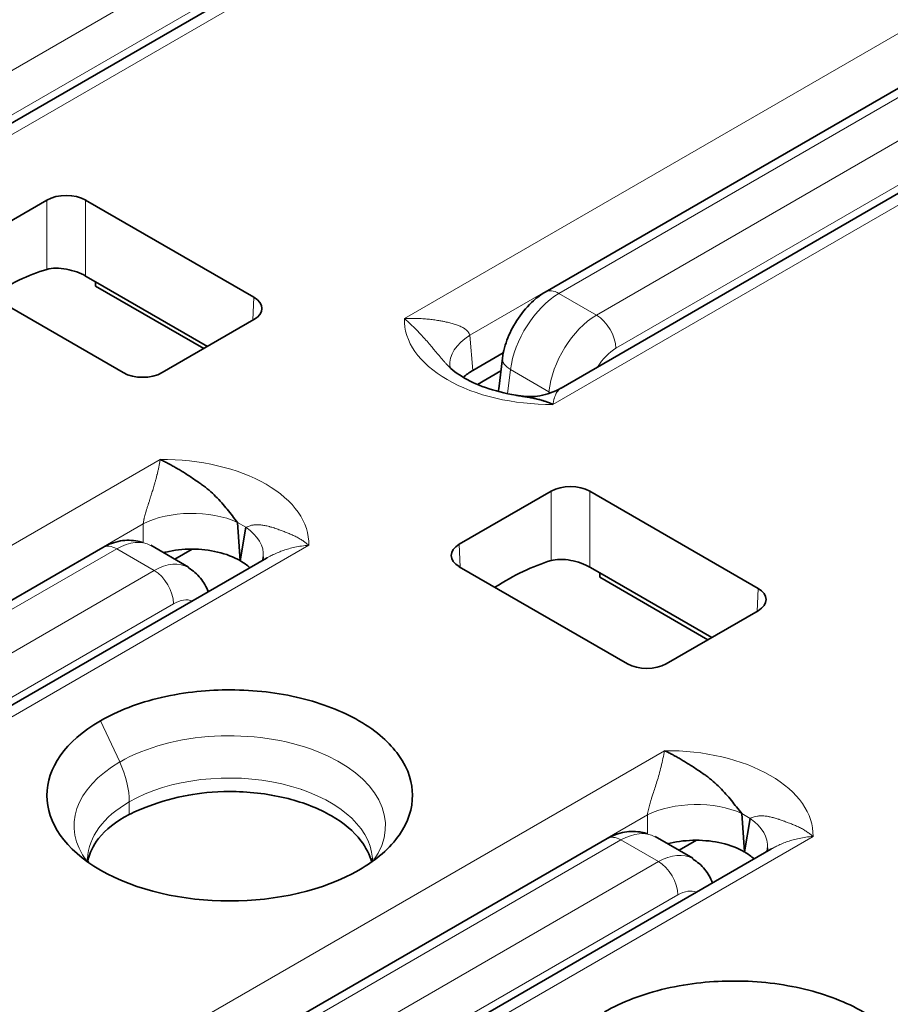
# Model space of a CAD drawing. Units: millimetres. Extents: x 35 to 2069, y 35 to 1450.
# Drawn here: x 1247 to 1253, y 322 to 329 of the extents above; entities that cross this region are included whole.
import ezdxf

# ---------------------------------------------------------------- set-up
doc = ezdxf.new("R2010")
doc.units = ezdxf.units.MM
doc.header["$LTSCALE"] = 5
doc.layers.add('Sichtbar (ISO)', color=7, linetype='Continuous', lineweight=35)
doc.layers.add('Sichtbar schmal (ISO)', color=7, linetype='Continuous', lineweight=18)

msp = doc.modelspace()

# ---------------------------------------------------------------- linework, layer by layer
at = {"layer": 'Sichtbar (ISO)'}
for p, q in [((1239.8353, 324.0622), (1252.3284, 331.2751)), ((1250.7179, 326.8661), (1256.3015, 330.0898)), ((1250.8328, 326.1659), (1256.0053, 329.1522)), ((1247.0838, 327.5366), (1246.414, 327.15)), ((1247.3665, 327.5366), (1248.5932, 326.8284)), ((1247.6407, 326.2785), (1246.414, 326.9867)), ((1247.3665, 326.983), (1247.4387, 326.9414)), ((1248.2551, 326.47), (1247.4387, 326.9414)), ((1247.4391, 326.909), (1247.4387, 326.9414)), ((1247.4391, 326.909), (1248.2273, 326.454)), ((1248.5932, 326.6652), (1247.9234, 326.2785)), ((1251.1518, 326.6479), (1251.1518, 326.6479)), ((1250.8835, 326.493), (1250.8774, 326.4895)), ((1250.1901, 326.2949), (1250.4121, 326.4231)), ((1250.3785, 326.1611), (1250.4058, 326.3846)), ((1250.2231, 326.1925), (1250.3944, 326.2915)), ((1250.7607, 325.4137), (1250.091, 325.0271)), ((1251.0435, 325.4137), (1252.2701, 324.7055)), ((1248.3447, 325.2299), (1248.3449, 325.2299)), ((1248.3453, 325.2298), (1248.3452, 325.2298)), ((1248.4101, 325.2672), (1248.4101, 325.2672)), ((1248.4732, 325.187), (1248.4935, 324.9072)), ((1248.4935, 324.9072), (1248.5354, 325.151)), ((1241.9089, 321.7803), (1247.4926, 325.004)), ((1248.1174, 324.8602), (1247.8415, 325.0195)), ((1248.0164, 324.9185), (1248.1436, 324.9919)), ((1243.5122, 321.9393), (1248.6847, 324.9257)), ((1251.3176, 324.1556), (1250.091, 324.8638)), ((1251.0435, 324.8601), (1251.1156, 324.8185)), ((1251.9321, 324.3471), (1251.1156, 324.8185)), ((1251.1161, 324.7862), (1251.1156, 324.8185)), ((1251.9043, 324.3311), (1251.1161, 324.7862)), ((1248.0282, 324.6043), (1248.0282, 324.6043)), ((1252.2701, 324.5423), (1251.6004, 324.1556)), ((1247.1836, 323.4885), (1247.1836, 323.4885)), ((1247.4605, 323.3286), (1247.4605, 323.3286)), ((1248.9418, 323.2378), (1248.9428, 323.2383)), ((1247.7291, 323.1734), (1247.729, 323.1735)), ((1252.0871, 323.1444), (1252.087, 323.1443)), ((1252.0217, 323.107), (1252.0219, 323.1069)), ((1252.0222, 323.1069), (1252.0222, 323.1069)), ((1252.1502, 323.0641), (1252.1704, 322.7843)), ((1252.1704, 322.7843), (1252.2124, 323.0281)), ((1245.5859, 319.6574), (1251.1695, 322.8811)), ((1251.7943, 322.7373), (1251.5184, 322.8966)), ((1251.6933, 322.7956), (1251.8205, 322.869)), ((1247.1892, 319.8164), (1252.3617, 322.8028)), ((1247.2836, 322.7908), (1247.2776, 322.7965)), ((1251.7051, 322.4814), (1251.7051, 322.4814))]:
    msp.add_line(p, q, dxfattribs=at)
for centre, major_axis, ratio, start_param, end_param in [((1247.2252, 327.4549), (0.2, 0), 0.577746, 0.785741, 2.355852), ((1246.7961, 325.2351), (0.9596, 1.754), 0.592266, 0.540942, 0.831973), ((1248.4516, 326.7468), (0.2001, 0), 0.576955, 5.49813, 7.068241), ((1250.5203, 326.3683), (-0.4981, -0.044), 0.574272, 6.282932, 6.283925), ((1247.7821, 326.3602), (-0.2, 0), 0.577746, 0.785741, 2.355852), ((1250.5791, 326.154), (0.2011, 0.0015), 0.575996, 3.067113, 3.249917), ((1250.9021, 325.332), (0.2, 0), 0.577746, 0.785741, 2.355852), ((1247.5926, 324.8308), (-0.1, 0.1732), 0.577376, 6.282993, 6.283105), ((1250.2326, 324.9455), (-0.2001, 0), 0.576955, 5.49813, 7.068241), ((1248.1638, 324.9799), (0.4981, -0.0441), 0.577428, 6.282861, 6.283467), ((1250.4731, 323.1122), (0.9596, 1.754), 0.592266, 0.540942, 0.831973), ((1247.8649, 324.4158), (0.2501, 0.4426), 0.58337, 6.273213, 6.279222), ((1252.1286, 324.6239), (0.2001, 0), 0.576955, 5.49813, 7.068241), ((1251.459, 324.2374), (-0.2, 0), 0.577746, 0.785741, 2.355852), ((1248.4169, 323.196), (-1.3332, 0), 0.577347, 5.497953, 8.639341), ((1248.3632, 322.7388), (-0.9451, -0.008), 0.490401, 5.31178, 5.511591), ((1251.2695, 322.7079), (-0.1, 0.1732), 0.577377, 6.282994, 6.283107), ((1251.8408, 322.857), (0.4981, -0.0441), 0.57743, 6.282865, 6.283465), ((1251.5419, 322.2929), (0.2501, 0.4426), 0.58337, 6.273213, 6.279222)]:
    msp.add_ellipse(centre, major_axis=major_axis, ratio=ratio, start_param=start_param, end_param=end_param, dxfattribs=at)
for points, knots in [([(1247.3665, 326.983), (1247.3487, 326.9933), (1247.3262, 327.0037), (1247.2773, 327.0211), (1247.2509, 327.0281), (1247.2009, 327.0374), (1247.174, 327.0402), (1247.1244, 327.0399), (1247.1017, 327.0367), (1247.0838, 327.0313)], [0.06094268, 0.06094268, 0.06094268, 0.06094268, 0.06850409, 0.06850409, 0.07606549, 0.07606549, 0.08385193, 0.08385193, 0.09162438, 0.09162438, 0.09162438, 0.09162438]), ([(1250.4058, 326.3846), (1250.4119, 326.4341), (1250.4259, 326.4844), (1250.4655, 326.5821), (1250.4916, 326.6305), (1250.5539, 326.7223), (1250.5913, 326.7664), (1250.6591, 326.8273), (1250.6877, 326.8487), (1250.7179, 326.8661)], [0.00000364, 0.00000364, 0.00000364, 0.00000364, 0.01582348, 0.01582348, 0.03197901, 0.03197901, 0.049171, 0.049171, 0.06036852, 0.06036852, 0.06036852, 0.06036852]), ([(1249.9941, 326.3444), (1250.0207, 326.3142), (1250.0604, 326.2806), (1250.1589, 326.2202), (1250.2177, 326.1924), (1250.3497, 326.1458), (1250.4247, 326.1267), (1250.5123, 326.1121), (1250.522, 326.1106), (1250.5318, 326.1092)], [0, 0, 0, 0, 0.02514935, 0.02514935, 0.04904773, 0.04904773, 0.07359497, 0.07359497, 0.07663813, 0.07663813, 0.07663813, 0.07663813]), ([(1250.5419, 326.1077), (1250.5855, 326.1019), (1250.6323, 326.1025), (1250.7312, 326.119), (1250.7846, 326.1374), (1250.8324, 326.1656)], [0.00063281, 0.00063281, 0.00063281, 0.00063281, 0.01556584, 0.01556584, 0.03306692, 0.03306692, 0.03306692, 0.03306692]), ([(1250.5318, 326.1092), (1250.5398, 326.108), (1250.5477, 326.1068), (1250.5556, 326.1056), (1250.5669, 326.1038), (1250.5781, 326.1019), (1250.589, 326.1), (1250.5999, 326.0981), (1250.6105, 326.0961), (1250.6206, 326.0941), (1250.6316, 326.0918), (1250.642, 326.0896), (1250.6514, 326.0875), (1250.6632, 326.0848), (1250.6735, 326.0822), (1250.6815, 326.0801), (1250.6877, 326.0784), (1250.6925, 326.077), (1250.6958, 326.0759), (1250.6989, 326.0749), (1250.7021, 326.0739), (1250.7057, 326.0728), (1250.7087, 326.0718), (1250.7121, 326.0708), (1250.716, 326.0695), (1250.7195, 326.0683), (1250.7234, 326.067), (1250.7279, 326.0654), (1250.732, 326.064), (1250.7367, 326.0622), (1250.742, 326.0602), (1250.7468, 326.0584), (1250.7521, 326.0563), (1250.7581, 326.0538), (1250.7628, 326.0519), (1250.768, 326.0497), (1250.7738, 326.0472)], [0.4948607, 0.4948607, 0.4948607, 0.4948607, 0.5275787, 0.5275787, 0.5275787, 0.5744948, 0.5744948, 0.5744948, 0.6218689, 0.6218689, 0.6218689, 0.6737338, 0.6737338, 0.6737338, 0.7388203, 0.7388203, 0.7388203, 0.7882998, 0.7882998, 0.7882998, 0.8359143, 0.8359143, 0.8359143, 0.8769357, 0.8769357, 0.8769357, 0.9133005, 0.9133005, 0.9133005, 0.9466616, 0.9466616, 0.9466616, 0.9763295, 0.9763295, 0.9763295, 1, 1, 1, 1]), ([(1248.4732, 325.187), (1248.4606, 325.2031), (1248.4483, 325.2189), (1248.4362, 325.2344), (1248.4234, 325.2506), (1248.4109, 325.2665), (1248.3983, 325.2819), (1248.3851, 325.2981), (1248.3719, 325.3138), (1248.3585, 325.329), (1248.3441, 325.3453), (1248.3295, 325.3611), (1248.3145, 325.3762), (1248.2989, 325.3919), (1248.2829, 325.4069), (1248.2664, 325.4212), (1248.2489, 325.4363), (1248.2308, 325.4505), (1248.212, 325.4639), (1248.208, 325.4667), (1248.2039, 325.4695), (1248.1998, 325.4723), (1248.1878, 325.4805), (1248.1756, 325.4888), (1248.1634, 325.4971), (1248.1517, 325.505), (1248.1401, 325.5129), (1248.1286, 325.5205), (1248.1172, 325.528), (1248.1061, 325.5353), (1248.0952, 325.5422), (1248.0843, 325.5492), (1248.0736, 325.5558), (1248.0636, 325.5619), (1248.0525, 325.5686), (1248.0422, 325.5747), (1248.0328, 325.5801), (1248.021, 325.5869), (1248.0107, 325.5926), (1248.0026, 325.5971), (1247.9965, 325.6005), (1247.9917, 325.6033), (1247.9884, 325.6053), (1247.9852, 325.6072), (1247.9821, 325.609), (1247.9785, 325.611), (1247.9754, 325.6127), (1247.9721, 325.6145), (1247.9682, 325.6166), (1247.9647, 325.6184), (1247.9608, 325.6205), (1247.9563, 325.6228), (1247.9522, 325.625), (1247.9475, 325.6274), (1247.9422, 325.6301), (1247.9374, 325.6325), (1247.9321, 325.6351), (1247.9261, 325.638), (1247.9213, 325.6402), (1247.9161, 325.6426), (1247.9104, 325.645)], [0, 0, 0, 0, 0.060195, 0.060195, 0.060195, 0.123133, 0.123133, 0.123133, 0.189088, 0.189088, 0.189088, 0.260078, 0.260078, 0.260078, 0.334234, 0.334234, 0.334234, 0.413063, 0.413063, 0.413063, 0.429982, 0.429982, 0.429982, 0.479885, 0.479885, 0.479885, 0.527579, 0.527579, 0.527579, 0.574495, 0.574495, 0.574495, 0.62187, 0.62187, 0.62187, 0.673735, 0.673735, 0.673735, 0.738821, 0.738821, 0.738821, 0.7883, 0.7883, 0.7883, 0.835914, 0.835914, 0.835914, 0.876936, 0.876936, 0.876936, 0.9133, 0.9133, 0.9133, 0.946662, 0.946662, 0.946662, 0.976329, 0.976329, 0.976329, 1, 1, 1, 1]), ([(1247.4926, 325.004), (1247.5325, 325.027), (1247.5757, 325.0433), (1247.6616, 325.0585), (1247.7054, 325.0582), (1247.7587, 325.0471), (1247.7703, 325.044), (1247.7817, 325.0402)], [0, 0, 0, 0, 0.0148148, 0.0148148, 0.02912391, 0.02912391, 0.03315536, 0.03315536, 0.03315536, 0.03315536]), ([(1248.4926, 324.9077), (1248.4458, 324.9346), (1248.39, 324.956), (1248.3288, 324.9705), (1248.2689, 324.9846), (1248.205, 324.9919), (1248.1403, 324.9919), (1248.0756, 324.992), (1248.0116, 324.9847), (1247.9517, 324.9706), (1247.9457, 324.9692), (1247.9398, 324.9677), (1247.9339, 324.9661)], [-0.07843017, -0.07843017, -0.07843017, -0.07843017, -0.05863395, -0.05863395, -0.05863395, -0.03927883, -0.03927883, -0.03927883, -0.01992326, -0.01992326, -0.01992326, -0.0179818, -0.0179818, -0.0179818, -0.0179818]), ([(1248.6566, 324.9094), (1248.6582, 324.9143), (1248.6599, 324.9207), (1248.6614, 324.9305), (1248.6617, 324.9331), (1248.6619, 324.9357)], [0.026126351, 0.026126351, 0.026126351, 0.026126351, 0.031222104, 0.031222104, 0.032959539, 0.032959539, 0.032959539, 0.032959539]), ([(1251.0435, 324.8601), (1251.0257, 324.8704), (1251.0032, 324.8808), (1250.9543, 324.8982), (1250.9278, 324.9052), (1250.8779, 324.9146), (1250.8509, 324.9173), (1250.8013, 324.917), (1250.7787, 324.9138), (1250.7607, 324.9084)], [0.06094268, 0.06094268, 0.06094268, 0.06094268, 0.06850409, 0.06850409, 0.07606549, 0.07606549, 0.08385193, 0.08385193, 0.09162438, 0.09162438, 0.09162438, 0.09162438]), ([(1248.1163, 324.8547), (1248.1495, 324.8355), (1248.1798, 324.8097), (1248.2282, 324.7504), (1248.2472, 324.7165), (1248.26, 324.6805)], [0, 0, 0, 0, 0.01295235, 0.01295235, 0.02553367, 0.02553367, 0.02553367, 0.02553367]), ([(1249.3596, 322.6518), (1249.4228, 322.6881), (1249.4794, 322.7281), (1249.5784, 322.8146), (1249.6205, 322.861), (1249.7183, 323.002), (1249.7504, 323.1005), (1249.749, 323.2786), (1249.7284, 323.3804), (1249.5864, 323.5755), (1249.4949, 323.6621), (1249.2368, 323.8112), (1249.0915, 323.8671), (1248.7701, 323.945), (1248.5979, 323.9653), (1248.2643, 323.9658), (1248.0926, 323.9503), (1247.8356, 323.8907), (1247.7554, 323.8664), (1247.606, 323.8092), (1247.5368, 323.7766), (1247.474, 323.7402)], [0.0000089, 0.0000089, 0.0000089, 0.0000089, 0.0267577, 0.0267577, 0.0538737, 0.0538737, 0.1056428, 0.1056428, 0.1465844, 0.1465844, 0.1762887, 0.1762887, 0.203217, 0.203217, 0.2306077, 0.2306077, 0.2550511, 0.2550511, 0.2668657, 0.2668657, 0.2785111, 0.2785111, 0.2785111, 0.2785111]), ([(1252.1502, 323.0641), (1252.1376, 323.0802), (1252.1253, 323.096), (1252.1131, 323.1115), (1252.1004, 323.1277), (1252.0878, 323.1436), (1252.0752, 323.159), (1252.062, 323.1752), (1252.0488, 323.1909), (1252.0354, 323.2061), (1252.021, 323.2225), (1252.0064, 323.2382), (1251.9915, 323.2533), (1251.9759, 323.269), (1251.9599, 323.284), (1251.9434, 323.2983), (1251.9258, 323.3134), (1251.9077, 323.3277), (1251.889, 323.341), (1251.8849, 323.3438), (1251.8809, 323.3466), (1251.8768, 323.3494), (1251.8647, 323.3576), (1251.8525, 323.3659), (1251.8403, 323.3742), (1251.8287, 323.3821), (1251.817, 323.39), (1251.8055, 323.3976), (1251.7942, 323.4051), (1251.783, 323.4124), (1251.7722, 323.4193), (1251.7612, 323.4263), (1251.7506, 323.4329), (1251.7405, 323.439), (1251.7295, 323.4457), (1251.7191, 323.4518), (1251.7097, 323.4572), (1251.6979, 323.464), (1251.6876, 323.4697), (1251.6796, 323.4742), (1251.6735, 323.4776), (1251.6686, 323.4804), (1251.6654, 323.4824), (1251.6622, 323.4843), (1251.659, 323.4861), (1251.6555, 323.4881), (1251.6524, 323.4898), (1251.649, 323.4916), (1251.6451, 323.4937), (1251.6417, 323.4955), (1251.6378, 323.4976), (1251.6333, 323.5), (1251.6291, 323.5021), (1251.6245, 323.5045), (1251.6191, 323.5072), (1251.6144, 323.5096), (1251.6091, 323.5122), (1251.6031, 323.5151), (1251.5983, 323.5173), (1251.5931, 323.5197), (1251.5874, 323.5221)], [0, 0, 0, 0, 0.060195, 0.060195, 0.060195, 0.1231333, 0.1231333, 0.1231333, 0.1890887, 0.1890887, 0.1890887, 0.2600796, 0.2600796, 0.2600796, 0.3342375, 0.3342375, 0.3342375, 0.4130678, 0.4130678, 0.4130678, 0.4299817, 0.4299817, 0.4299817, 0.4798851, 0.4798851, 0.4798851, 0.5275788, 0.5275788, 0.5275788, 0.5744949, 0.5744949, 0.5744949, 0.6218689, 0.6218689, 0.6218689, 0.6737336, 0.6737336, 0.6737336, 0.738819, 0.738819, 0.738819, 0.7882998, 0.7882998, 0.7882998, 0.835914, 0.835914, 0.835914, 0.8769355, 0.8769355, 0.8769355, 0.9133001, 0.9133001, 0.9133001, 0.9466611, 0.9466611, 0.9466611, 0.9763289, 0.9763289, 0.9763289, 1, 1, 1, 1]), ([(1247.8268, 323.1171), (1247.9159, 323.1524), (1248.0146, 323.1797), (1248.1179, 323.198), (1248.1925, 323.2113), (1248.296, 323.2246), (1248.4204, 323.2246), (1248.4259, 323.2246), (1248.4314, 323.2246), (1248.437, 323.2245), (1248.5762, 323.2231), (1248.7148, 323.2049), (1248.8421, 323.1724), (1248.9594, 323.1425), (1249.0675, 323.1004), (1249.1581, 323.0481), (1249.2487, 322.9958), (1249.3215, 322.9333), (1249.3732, 322.8656), (1249.4106, 322.8167), (1249.4371, 322.7649), (1249.4513, 322.7121)], [-0.2159011, -0.2159011, -0.2159011, -0.2159011, -0.1829386, -0.1829386, -0.1829386, -0.15913, -0.15913, -0.15913, -0.15808, -0.15808, -0.15808, -0.1317983, -0.1317983, -0.1317983, -0.10761, -0.10761, -0.10761, -0.0834233, -0.0834233, -0.0834233, -0.0659477, -0.0659477, -0.0659477, -0.0659477]), ([(1247.683, 323.0563), (1247.5881, 323.0072), (1247.5126, 322.947), (1247.4203, 322.8296), (1247.3939, 322.7747), (1247.3835, 322.7183)], [-0.08078896, -0.08078896, -0.08078896, -0.08078896, -0.04037712, -0.04037712, -0.00907097, -0.00907097, -0.00907097, -0.00907097]), ([(1251.1695, 322.8811), (1251.2094, 322.9041), (1251.2527, 322.9204), (1251.3385, 322.9356), (1251.3823, 322.9353), (1251.4356, 322.9242), (1251.4472, 322.9211), (1251.4587, 322.9173)], [0, 0, 0, 0, 0.0148148, 0.0148148, 0.0291239, 0.0291239, 0.03315529, 0.03315529, 0.03315529, 0.03315529]), ([(1252.1695, 322.7848), (1252.1228, 322.8117), (1252.0669, 322.8331), (1252.0057, 322.8475), (1251.9459, 322.8617), (1251.8819, 322.869), (1251.8172, 322.869), (1251.7526, 322.869), (1251.6886, 322.8617), (1251.6287, 322.8476), (1251.6227, 322.8462), (1251.6168, 322.8447), (1251.6109, 322.8432)], [-0.07842403, -0.07842403, -0.07842403, -0.07842403, -0.05862938, -0.05862938, -0.05862938, -0.0392742, -0.0392742, -0.0392742, -0.01991859, -0.01991859, -0.01991859, -0.01798183, -0.01798183, -0.01798183, -0.01798183]), ([(1252.3335, 322.7865), (1252.3351, 322.7914), (1252.3368, 322.7978), (1252.3383, 322.8076), (1252.3386, 322.8102), (1252.3388, 322.8128)], [0.02612635, 0.02612635, 0.02612635, 0.02612635, 0.031222105, 0.031222105, 0.032959809, 0.032959809, 0.032959809, 0.032959809]), ([(1247.3804, 322.7362), (1247.3803, 322.7342), (1247.3803, 322.7329), (1247.3807, 322.7273), (1247.3811, 322.725), (1247.3842, 322.7165), (1247.3861, 322.7119), (1247.3897, 322.7054)], [0, 0, 0, 0, 0.00714912, 0.00714912, 0.02859395, 0.02859395, 0.0409636, 0.0409636, 0.0409636, 0.0409636]), ([(1249.4499, 322.7093), (1249.4555, 322.7203), (1249.4563, 322.7246), (1249.4574, 322.7306), (1249.4577, 322.7326), (1249.4574, 322.7376)], [0.03053154, 0.03053154, 0.03053154, 0.03053154, 0.05380189, 0.05380189, 0.07123121, 0.07123121, 0.07123121, 0.07123121]), ([(1251.7932, 322.7318), (1251.8265, 322.7126), (1251.8568, 322.6868), (1251.9052, 322.6275), (1251.9241, 322.5936), (1251.937, 322.5576)], [0, 0, 0, 0, 0.01295235, 0.01295235, 0.02553367, 0.02553367, 0.02553367, 0.02553367]), ([(1253.0365, 320.5289), (1253.0997, 320.5652), (1253.1564, 320.6052), (1253.2554, 320.6917), (1253.2975, 320.7381), (1253.3953, 320.8791), (1253.4274, 320.9776), (1253.426, 321.1557), (1253.4054, 321.2575), (1253.2633, 321.4526), (1253.1718, 321.5392), (1252.9137, 321.6884), (1252.7685, 321.7442), (1252.447, 321.8221), (1252.2749, 321.8424), (1251.9413, 321.8429), (1251.7695, 321.8274), (1251.5125, 321.7678), (1251.4323, 321.7435), (1251.2829, 321.6864), (1251.2137, 321.6538), (1251.151, 321.6174)], [0.0000086, 0.0000086, 0.0000086, 0.0000086, 0.0267574, 0.0267574, 0.053873, 0.053873, 0.1056421, 0.1056421, 0.1465825, 0.1465825, 0.1762853, 0.1762853, 0.2032122, 0.2032122, 0.2306015, 0.2306015, 0.2550434, 0.2550434, 0.2668578, 0.2668578, 0.278502, 0.278502, 0.278502, 0.278502])]:
    msp.add_open_spline(points, degree=3, knots=knots, dxfattribs=at)
for points in [[(1249.9941, 326.3444), (1249.9938, 326.3447), (1249.9936, 326.345), (1249.9933, 326.3453)], [(1250.0223, 326.3241), (1250.0226, 326.3208), (1250.023, 326.3176), (1250.0235, 326.3145)], [(1250.1901, 326.2949), (1250.1635, 326.2796), (1250.14, 326.2625), (1250.1201, 326.2441)], [(1250.8324, 326.1656), (1250.8325, 326.1657), (1250.8327, 326.1658), (1250.8328, 326.1659)], [(1248.4935, 324.9072), (1248.4932, 324.9073), (1248.493, 324.9075), (1248.4928, 324.9076)], [(1248.5641, 324.856), (1248.544, 324.8746), (1248.5203, 324.8918), (1248.4935, 324.9072)], [(1248.6847, 324.9257), (1248.6865, 324.9267), (1248.6882, 324.9277), (1248.6899, 324.9286)], [(1252.1704, 322.7843), (1252.1702, 322.7844), (1252.17, 322.7846), (1252.1697, 322.7847)], [(1252.241, 322.7331), (1252.221, 322.7517), (1252.1973, 322.7689), (1252.1704, 322.7843)], [(1252.3617, 322.8028), (1252.3634, 322.8038), (1252.3651, 322.8048), (1252.3669, 322.8057)]]:
    msp.add_open_spline(points, degree=3, dxfattribs=at)
at = {"layer": 'Sichtbar schmal (ISO)'}
for p, q in [((1235.5489, 321.9704), (1257.2571, 334.5036)), ((1257.3985, 334.2615), (1235.6903, 321.7283)), ((1252.4534, 331.2627), (1239.9603, 324.0498)), ((1256.4015, 330.0799), (1250.8179, 326.8562)), ((1251.0916, 326.6982), (1256.6753, 329.9219)), ((1249.6904, 326.6727), (1255.0469, 329.7653)), ((1256.8167, 329.6798), (1251.233, 326.4561)), ((1255.2235, 329.47), (1250.1673, 326.5508)), ((1256.1303, 329.1398), (1250.7738, 326.0472)), ((1247.0838, 327.5366), (1247.0838, 327.0313)), ((1247.3665, 327.5366), (1247.3665, 326.983)), ((1248.5856, 326.6608), (1248.5932, 326.8284)), ((1250.8179, 326.8562), (1251.0916, 326.6982)), ((1250.1901, 326.2949), (1250.1673, 326.5508)), ((1250.4427, 326.125), (1250.4641, 326.3007)), ((1250.4468, 326.3124), (1250.4468, 326.3124)), ((1250.7443, 326.139), (1250.4641, 326.3007)), ((1250.7443, 326.139), (1250.7431, 326.1259)), ((1242.5539, 322.5524), (1247.9104, 325.645)), ((1250.7607, 325.4137), (1250.7607, 324.9084)), ((1251.0435, 325.4137), (1251.0435, 324.8601)), ((1247.7866, 325.1763), (1242.7304, 322.2571)), ((1247.7866, 325.1763), (1247.7868, 325.0393)), ((1248.5354, 325.151), (1248.4732, 325.187)), ((1248.9938, 325.0196), (1243.6372, 321.9269)), ((1250.0986, 324.8594), (1250.091, 325.0271)), ((1247.5926, 324.9941), (1242.0089, 321.7704)), ((1247.8663, 324.836), (1247.5926, 324.9941)), ((1242.2826, 321.6123), (1247.8663, 324.836)), ((1252.2625, 324.5379), (1252.2701, 324.7055)), ((1248.0077, 324.594), (1242.424, 321.3702)), ((1247.474, 323.7402), (1247.6149, 323.4396)), ((1248.2509, 323.6239), (1248.2509, 323.624)), ((1246.2308, 320.4295), (1251.5874, 323.5221)), ((1247.6844, 323.1492), (1247.683, 323.0563)), ((1249.5191, 323.1314), (1249.5192, 323.1315)), ((1251.4636, 323.0534), (1246.4073, 320.1342)), ((1249.3186, 323.0157), (1249.3196, 323.0162)), ((1251.4636, 323.0534), (1251.4637, 322.9165)), ((1252.2124, 323.0281), (1252.1502, 323.0641)), ((1251.2695, 322.8712), (1245.6859, 319.6475)), ((1252.6707, 322.8967), (1247.3142, 319.8041)), ((1251.5432, 322.7132), (1251.2695, 322.8712)), ((1245.9596, 319.4894), (1251.5432, 322.7132)), ((1251.6846, 322.4711), (1246.101, 319.2473))]:
    msp.add_line(p, q, dxfattribs=at)
for centre, major_axis, ratio, start_param, end_param in [((1250.8179, 326.6929), (-0.1, 0.1732), 0.577324, 5.49777, 6.283097), ((1250.8193, 326.4464), (0.2582, 0.438), 0.571185, 0.80501, 2.216118), ((1250.7563, 326.6626), (-1.0661, 0), 0.57735, 6.266817, 7.870367), ((1251.1005, 326.284), (-0.2501, -0.4425), 0.583454, 3.935874, 5.347509), ((1251.0916, 326.5349), (0.1, -0.1732), 0.577325, 0.802827, 2.356178), ((1250.5203, 326.3683), (-0.4981, -0.044), 0.574272, 5.448359, 6.282932), ((1251.2396, 326.2069), (0.1483, 0.2661), 0.587338, 0.789787, 1.474684), ((1250.6044, 326.3604), (-0.1985, 0.0242), 0.506989, 0.000316, 0.850304), ((1250.8845, 326.1986), (0.1992, -0.0183), 0.487043, 3.977101, 4.077482), ((1250.5445, 326.3543), (0.5001, -0.0013), 0.634618, 5.202435, 5.202466), ((1247.9279, 325.0296), (1.0661, 0), 0.57735, 6.266815, 7.870369), ((1248.1397, 324.9938), (-0.5, -0.0011), 0.517089, 3.980955, 5.495276), ((1248.1638, 324.9799), (0.4981, -0.0441), 0.577428, 0.000281, 0.781166), ((1247.5926, 324.8308), (-0.1, 0.1732), 0.577376, 5.497802, 6.283095), ((1247.5837, 324.5784), (0.2582, 0.4378), 0.571266, 0.006638, 0.776478), ((1247.8649, 324.4158), (0.2501, 0.4426), 0.58337, 6.279222, 7.048787), ((1247.5837, 324.5784), (-0.2582, -0.4378), 0.571266, 2.571185, 2.573224), ((1247.8663, 324.6727), (-0.1, 0.1732), 0.577378, 3.94448, 5.497805), ((1247.7997, 324.7411), (-0.1989, -0.0212), 0.657621, 4.056463, 4.059363), ((1248.0083, 324.341), (0.1485, 0.2665), 0.587338, 0.078795, 0.762142), ((1248.4175, 322.9744), (1.1351, -0.0021), 0.578274, 5.889288, 8.640425), ((1251.6048, 322.9067), (1.0661, 0), 0.57735, 6.266817, 7.870367), ((1248.4174, 322.9744), (-1.1351, 0.0019), 0.578409, 5.498629, 6.690295), ((1247.3289, 323.361), (-0.2516, 0.4355), 0.576913, 3.911048, 4.562635), ((1248.419, 322.7182), (1.0391, -0.0071), 0.581909, 0.043835, 2.359902), ((1248.4193, 322.7184), (-1.0391, 0.0071), 0.581933, 5.501903, 6.265522), ((1251.8167, 322.8709), (-0.5, -0.0011), 0.517086, 3.981036, 5.495279), ((1251.8408, 322.857), (0.4981, -0.0441), 0.57743, 0.00028, 0.781165), ((1251.2606, 322.4555), (0.2582, 0.4378), 0.571266, 0.006638, 0.776476), ((1251.2695, 322.7079), (-0.1, 0.1732), 0.577377, 5.497803, 6.283095), ((1251.5419, 322.2929), (0.2501, 0.4426), 0.58337, 6.279222, 7.048789), ((1251.5432, 322.5499), (-0.1, 0.1732), 0.577376, 3.944478, 5.497804), ((1251.4766, 322.6182), (-0.1989, -0.0212), 0.657621, 4.056462, 4.059362), ((1251.2606, 322.4555), (-0.2582, -0.4378), 0.571266, 2.571185, 2.573224), ((1251.6853, 322.2181), (0.1485, 0.2665), 0.587338, 0.078795, 0.762144)]:
    msp.add_ellipse(centre, major_axis=major_axis, ratio=ratio, start_param=start_param, end_param=end_param, dxfattribs=at)
for points, knots in [([(1250.1673, 326.5508), (1250.1655, 326.5605), (1250.1611, 326.5693), (1250.1551, 326.577), (1250.1495, 326.584), (1250.1427, 326.5901), (1250.135, 326.5957), (1250.1277, 326.6009), (1250.1196, 326.6057), (1250.1108, 326.6101), (1250.1025, 326.6144), (1250.0936, 326.6183), (1250.0842, 326.622), (1250.0748, 326.6256), (1250.0649, 326.6291), (1250.0546, 326.6323), (1250.0442, 326.6356), (1250.0334, 326.6386), (1250.0222, 326.6415), (1250.0109, 326.6444), (1249.9992, 326.6471), (1249.9872, 326.6497), (1249.9843, 326.6503), (1249.9813, 326.6509), (1249.9783, 326.6516), (1249.9691, 326.6534), (1249.9598, 326.6552), (1249.9503, 326.6568), (1249.9379, 326.659), (1249.9253, 326.6609), (1249.9124, 326.6627), (1249.8999, 326.6645), (1249.8872, 326.666), (1249.8743, 326.6674), (1249.8614, 326.6688), (1249.8483, 326.67), (1249.8351, 326.671), (1249.8209, 326.672), (1249.8065, 326.6729), (1249.792, 326.6734), (1249.776, 326.674), (1249.7598, 326.6743), (1249.7436, 326.6743), (1249.7259, 326.6742), (1249.7081, 326.6737), (1249.6904, 326.6727)], [0, 0, 0, 0, 0.0808206, 0.0808206, 0.0808206, 0.1549501, 0.1549501, 0.1549501, 0.225511, 0.225511, 0.225511, 0.2932261, 0.2932261, 0.2932261, 0.3610891, 0.3610891, 0.3610891, 0.4297339, 0.4297339, 0.4297339, 0.4989585, 0.4989585, 0.4989585, 0.515978, 0.515978, 0.515978, 0.5680101, 0.5680101, 0.5680101, 0.6355969, 0.6355969, 0.6355969, 0.7010714, 0.7010714, 0.7010714, 0.7665649, 0.7665649, 0.7665649, 0.8368861, 0.8368861, 0.8368861, 0.9147255, 0.9147255, 0.9147255, 1, 1, 1, 1]), ([(1249.9933, 326.3453), (1249.989, 326.3502), (1249.9846, 326.3552), (1249.9802, 326.3603), (1249.978, 326.3628), (1249.9759, 326.3652), (1249.9737, 326.3678), (1249.964, 326.3789), (1249.9541, 326.3905), (1249.9438, 326.4026), (1249.9418, 326.4049), (1249.9398, 326.4073), (1249.9378, 326.4097), (1249.9282, 326.421), (1249.9183, 326.4328), (1249.9081, 326.4451), (1249.9051, 326.4487), (1249.9021, 326.4522), (1249.8991, 326.4558), (1249.8897, 326.4672), (1249.8803, 326.4783), (1249.871, 326.4892), (1249.8608, 326.5012), (1249.8505, 326.5129), (1249.8402, 326.5244), (1249.8306, 326.5351), (1249.8209, 326.5457), (1249.8111, 326.556), (1249.8018, 326.566), (1249.7924, 326.5757), (1249.7829, 326.5854), (1249.7732, 326.5953), (1249.7634, 326.605), (1249.7536, 326.6146), (1249.7454, 326.6226), (1249.7371, 326.6305), (1249.7288, 326.6383), (1249.7268, 326.6402), (1249.7247, 326.6421), (1249.7226, 326.644), (1249.7157, 326.6504), (1249.7088, 326.6568), (1249.7018, 326.6629), (1249.698, 326.6662), (1249.6942, 326.6695), (1249.6904, 326.6727)], [0.4237339, 0.4237339, 0.4237339, 0.4237339, 0.4533958, 0.4533958, 0.4533958, 0.4677458, 0.4677458, 0.4677458, 0.5314477, 0.5314477, 0.5314477, 0.5436638, 0.5436638, 0.5436638, 0.6023126, 0.6023126, 0.6023126, 0.6191736, 0.6191736, 0.6191736, 0.6722169, 0.6722169, 0.6722169, 0.730189, 0.730189, 0.730189, 0.7841283, 0.7841283, 0.7841283, 0.8357029, 0.8357029, 0.8357029, 0.888358, 0.888358, 0.888358, 0.9324386, 0.9324386, 0.9324386, 0.9434068, 0.9434068, 0.9434068, 0.980129, 0.980129, 0.980129, 1, 1, 1, 1]), ([(1250.7738, 326.0472), (1250.775, 326.0544), (1250.7764, 326.0622), (1250.7783, 326.0702), (1250.7799, 326.0771), (1250.7817, 326.0843), (1250.7838, 326.0913), (1250.7842, 326.0924), (1250.7845, 326.0936), (1250.7849, 326.0947), (1250.7869, 326.1011), (1250.7892, 326.1074), (1250.7918, 326.1135), (1250.7939, 326.1184), (1250.7961, 326.1232), (1250.7986, 326.1277), (1250.8017, 326.1335), (1250.8051, 326.1389), (1250.8088, 326.1438), (1250.8104, 326.1459), (1250.812, 326.1479), (1250.8136, 326.1497), (1250.8176, 326.1542), (1250.8218, 326.1582), (1250.8261, 326.1614), (1250.827, 326.1621), (1250.828, 326.1628), (1250.8289, 326.1634), (1250.8299, 326.1641), (1250.8309, 326.1647), (1250.8319, 326.1653), (1250.8321, 326.1654), (1250.8322, 326.1655), (1250.8324, 326.1656)], [0, 0, 0, 0, 0.0889703, 0.0889703, 0.0889703, 0.1657153, 0.1657153, 0.1657153, 0.1779407, 0.1779407, 0.1779407, 0.2480363, 0.2480363, 0.2480363, 0.304875, 0.304875, 0.304875, 0.3779321, 0.3779321, 0.3779321, 0.4088315, 0.4088315, 0.4088315, 0.4834558, 0.4834558, 0.4834558, 0.4991889, 0.4991889, 0.4991889, 0.515978, 0.515978, 0.515978, 0.5184983, 0.5184983, 0.5184983, 0.5184983]), ([(1247.9104, 325.645), (1247.909, 325.6364), (1247.9074, 325.6278), (1247.9041, 325.6104), (1247.9024, 325.6016), (1247.9002, 325.591), (1247.8997, 325.5889), (1247.8974, 325.5782), (1247.8956, 325.5697), (1247.8917, 325.5529), (1247.8897, 325.5445), (1247.887, 325.5336), (1247.8863, 325.5308), (1247.8835, 325.5194), (1247.8814, 325.5116), (1247.8773, 325.4961), (1247.8753, 325.4887), (1247.8724, 325.4783), (1247.8715, 325.4749), (1247.8691, 325.4665), (1247.8677, 325.4617), (1247.8645, 325.4505), (1247.8627, 325.4445), (1247.8592, 325.4326), (1247.8575, 325.4268), (1247.8556, 325.4206), (1247.8554, 325.4201), (1247.8535, 325.4139), (1247.8518, 325.4083), (1247.8483, 325.3969), (1247.8465, 325.3912), (1247.8432, 325.381), (1247.8419, 325.3767), (1247.8385, 325.3661), (1247.8364, 325.3596), (1247.832, 325.3461), (1247.8298, 325.3392), (1247.8271, 325.3308), (1247.8268, 325.3299), (1247.8259, 325.3271), (1247.8253, 325.3252), (1247.8226, 325.3168), (1247.8203, 325.3098), (1247.8167, 325.2984), (1247.8154, 325.2943), (1247.812, 325.2835), (1247.8099, 325.2767), (1247.8062, 325.2645), (1247.8047, 325.2594), (1247.8015, 325.2482), (1247.7998, 325.2421), (1247.7965, 325.2298), (1247.795, 325.2237), (1247.7929, 325.2147), (1247.7923, 325.212), (1247.7906, 325.2039), (1247.7895, 325.1984), (1247.7878, 325.1878), (1247.7871, 325.1827), (1247.7867, 325.1773), (1247.7866, 325.1768), (1247.7866, 325.1763)], [0, 0, 0, 0, 0.0356794, 0.0356794, 0.073791, 0.073791, 0.0830266, 0.0830266, 0.12271, 0.12271, 0.1661997, 0.1661997, 0.1825248, 0.1825248, 0.2315541, 0.2315541, 0.2856227, 0.2856227, 0.3139292, 0.3139292, 0.3583181, 0.3583181, 0.4231212, 0.4231212, 0.4919564, 0.4919564, 0.4979844, 0.4979844, 0.5659252, 0.5659252, 0.6277976, 0.6277976, 0.6687092, 0.6687092, 0.7226753, 0.7226753, 0.7708906, 0.7708906, 0.7766413, 0.7766413, 0.7882998, 0.7882998, 0.8278958, 0.8278958, 0.8490795, 0.8490795, 0.8812732, 0.8812732, 0.903575, 0.903575, 0.9282054, 0.9282054, 0.9513738, 0.9513738, 0.9610998, 0.9610998, 0.9805499, 0.9805499, 0.9982456, 0.9982456, 1, 1, 1, 1]), ([(1248.5354, 325.151), (1248.5405, 325.1535), (1248.5455, 325.1557), (1248.5506, 325.1577), (1248.5555, 325.1595), (1248.5605, 325.1611), (1248.5656, 325.1626), (1248.5728, 325.1646), (1248.5801, 325.1662), (1248.5877, 325.1674), (1248.5915, 325.1679), (1248.5953, 325.1684), (1248.5991, 325.1688), (1248.6075, 325.1695), (1248.6162, 325.1698), (1248.6251, 325.1695), (1248.6287, 325.1694), (1248.6324, 325.1692), (1248.636, 325.1689), (1248.6459, 325.1682), (1248.656, 325.1669), (1248.6664, 325.1651), (1248.6687, 325.1647), (1248.6711, 325.1643), (1248.6734, 325.1638), (1248.6833, 325.1619), (1248.6935, 325.1595), (1248.704, 325.1567), (1248.7061, 325.1562), (1248.7083, 325.1556), (1248.7105, 325.155), (1248.7201, 325.1523), (1248.7301, 325.1493), (1248.7404, 325.146), (1248.7424, 325.1453), (1248.7444, 325.1447), (1248.7464, 325.144), (1248.756, 325.1408), (1248.7659, 325.1373), (1248.7761, 325.1334), (1248.7791, 325.1323), (1248.782, 325.1312), (1248.785, 325.13), (1248.7945, 325.1263), (1248.8038, 325.1228), (1248.8132, 325.1193), (1248.8234, 325.1154), (1248.8337, 325.1115), (1248.844, 325.1074), (1248.8536, 325.1036), (1248.8633, 325.0996), (1248.873, 325.0953), (1248.8824, 325.0911), (1248.8918, 325.0867), (1248.9013, 325.0818), (1248.911, 325.0768), (1248.9208, 325.0714), (1248.9306, 325.0654), (1248.9388, 325.0604), (1248.9471, 325.055), (1248.9553, 325.0492), (1248.9574, 325.0478), (1248.9595, 325.0463), (1248.9615, 325.0448), (1248.9685, 325.0398), (1248.9754, 325.0345), (1248.9824, 325.0289), (1248.9862, 325.0259), (1248.99, 325.0228), (1248.9938, 325.0196)], [0, 0, 0, 0, 0.047997, 0.047997, 0.047997, 0.094659, 0.094659, 0.094659, 0.160292, 0.160292, 0.160292, 0.192581, 0.192581, 0.192581, 0.262794, 0.262794, 0.262794, 0.290976, 0.290976, 0.290976, 0.3664, 0.3664, 0.3664, 0.383103, 0.383103, 0.383103, 0.453396, 0.453396, 0.453396, 0.467746, 0.467746, 0.467746, 0.531448, 0.531448, 0.531448, 0.543664, 0.543664, 0.543664, 0.602313, 0.602313, 0.602313, 0.619174, 0.619174, 0.619174, 0.672217, 0.672217, 0.672217, 0.730189, 0.730189, 0.730189, 0.784128, 0.784128, 0.784128, 0.835703, 0.835703, 0.835703, 0.888358, 0.888358, 0.888358, 0.932439, 0.932439, 0.932439, 0.943407, 0.943407, 0.943407, 0.980129, 0.980129, 0.980129, 1, 1, 1, 1]), ([(1248.6899, 324.9286), (1248.6923, 324.93), (1248.6946, 324.9313), (1248.6969, 324.9326), (1248.6999, 324.9342), (1248.7029, 324.9358), (1248.7059, 324.9374), (1248.715, 324.9423), (1248.7244, 324.947), (1248.7339, 324.9515), (1248.7463, 324.9574), (1248.7589, 324.963), (1248.7718, 324.9683), (1248.7843, 324.9734), (1248.797, 324.9782), (1248.8099, 324.9826), (1248.8228, 324.9871), (1248.8359, 324.9912), (1248.8491, 324.995), (1248.8633, 324.999), (1248.8777, 325.0026), (1248.8922, 325.0057), (1248.9082, 325.0091), (1248.9243, 325.012), (1248.9405, 325.0143), (1248.9583, 325.0168), (1248.976, 325.0186), (1248.9938, 325.0196)], [0.4853992, 0.4853992, 0.4853992, 0.4853992, 0.4989572, 0.4989572, 0.4989572, 0.515978, 0.515978, 0.515978, 0.5680089, 0.5680089, 0.5680089, 0.6355959, 0.6355959, 0.6355959, 0.7010706, 0.7010706, 0.7010706, 0.7665642, 0.7665642, 0.7665642, 0.8368856, 0.8368856, 0.8368856, 0.9147253, 0.9147253, 0.9147253, 1, 1, 1, 1]), ([(1251.5874, 323.5221), (1251.5844, 323.5045), (1251.5807, 323.485), (1251.5723, 323.4453), (1251.5677, 323.4255), (1251.558, 323.3867), (1251.5529, 323.3679), (1251.5427, 323.3316), (1251.5376, 323.3142), (1251.5275, 323.2809), (1251.5225, 323.2651), (1251.5128, 323.2348), (1251.5081, 323.2204), (1251.5002, 323.1958), (1251.4968, 323.1855), (1251.4927, 323.1725), (1251.4919, 323.1698), (1251.4872, 323.1551), (1251.4835, 323.1431), (1251.4764, 323.1188), (1251.4731, 323.1066), (1251.467, 323.0801), (1251.4645, 323.066), (1251.4636, 323.0534)], [0, 0, 0, 0, 0.146505, 0.146505, 0.277238, 0.277238, 0.394039, 0.394039, 0.498928, 0.498928, 0.593855, 0.593855, 0.68054, 0.68054, 0.743008, 0.743008, 0.759529, 0.759529, 0.833261, 0.833261, 0.90972, 0.90972, 1, 1, 1, 1]), ([(1252.2124, 323.0281), (1252.2174, 323.0307), (1252.2224, 323.0328), (1252.2275, 323.0348), (1252.2325, 323.0366), (1252.2375, 323.0383), (1252.2425, 323.0397), (1252.2497, 323.0417), (1252.2571, 323.0433), (1252.2647, 323.0445), (1252.2684, 323.045), (1252.2722, 323.0455), (1252.2761, 323.0459), (1252.2845, 323.0466), (1252.2932, 323.0469), (1252.3021, 323.0466), (1252.3057, 323.0465), (1252.3093, 323.0463), (1252.313, 323.0461), (1252.3228, 323.0453), (1252.3329, 323.044), (1252.3434, 323.0422), (1252.3457, 323.0418), (1252.348, 323.0414), (1252.3504, 323.0409), (1252.3603, 323.039), (1252.3704, 323.0366), (1252.381, 323.0339), (1252.3831, 323.0333), (1252.3853, 323.0327), (1252.3874, 323.0321), (1252.3971, 323.0294), (1252.4071, 323.0264), (1252.4174, 323.0231), (1252.4193, 323.0224), (1252.4213, 323.0218), (1252.4233, 323.0211), (1252.4329, 323.0179), (1252.4428, 323.0144), (1252.4531, 323.0105), (1252.456, 323.0094), (1252.459, 323.0083), (1252.462, 323.0071), (1252.4714, 323.0034), (1252.4808, 322.9999), (1252.4901, 322.9964), (1252.5004, 322.9925), (1252.5106, 322.9886), (1252.5209, 322.9845), (1252.5305, 322.9807), (1252.5402, 322.9767), (1252.55, 322.9724), (1252.5593, 322.9682), (1252.5688, 322.9638), (1252.5782, 322.9589), (1252.5879, 322.9539), (1252.5977, 322.9485), (1252.6075, 322.9425), (1252.6157, 322.9375), (1252.624, 322.9322), (1252.6323, 322.9264), (1252.6344, 322.9249), (1252.6364, 322.9234), (1252.6385, 322.9219), (1252.6454, 322.9169), (1252.6524, 322.9116), (1252.6593, 322.906), (1252.6631, 322.903), (1252.6669, 322.8999), (1252.6707, 322.8967)], [0, 0, 0, 0, 0.047997, 0.047997, 0.047997, 0.094659, 0.094659, 0.094659, 0.160291, 0.160291, 0.160291, 0.19258, 0.19258, 0.19258, 0.262794, 0.262794, 0.262794, 0.290976, 0.290976, 0.290976, 0.366399, 0.366399, 0.366399, 0.383103, 0.383103, 0.383103, 0.453396, 0.453396, 0.453396, 0.467746, 0.467746, 0.467746, 0.531448, 0.531448, 0.531448, 0.543664, 0.543664, 0.543664, 0.602313, 0.602313, 0.602313, 0.619174, 0.619174, 0.619174, 0.672217, 0.672217, 0.672217, 0.730189, 0.730189, 0.730189, 0.784128, 0.784128, 0.784128, 0.835703, 0.835703, 0.835703, 0.888358, 0.888358, 0.888358, 0.932439, 0.932439, 0.932439, 0.943407, 0.943407, 0.943407, 0.980129, 0.980129, 0.980129, 1, 1, 1, 1]), ([(1252.3669, 322.8057), (1252.3692, 322.8071), (1252.3715, 322.8084), (1252.3739, 322.8097), (1252.3769, 322.8113), (1252.3798, 322.8129), (1252.3828, 322.8145), (1252.392, 322.8194), (1252.4013, 322.8241), (1252.4108, 322.8286), (1252.4232, 322.8345), (1252.4359, 322.8401), (1252.4487, 322.8454), (1252.4612, 322.8505), (1252.4739, 322.8553), (1252.4868, 322.8598), (1252.4997, 322.8642), (1252.5128, 322.8683), (1252.5261, 322.8721), (1252.5403, 322.8761), (1252.5546, 322.8797), (1252.5691, 322.8828), (1252.5851, 322.8863), (1252.6013, 322.8891), (1252.6175, 322.8914), (1252.6352, 322.8939), (1252.653, 322.8957), (1252.6707, 322.8967)], [0.4854006, 0.4854006, 0.4854006, 0.4854006, 0.4989585, 0.4989585, 0.4989585, 0.515978, 0.515978, 0.515978, 0.5680101, 0.5680101, 0.5680101, 0.6355969, 0.6355969, 0.6355969, 0.7010714, 0.7010714, 0.7010714, 0.7665649, 0.7665649, 0.7665649, 0.8368861, 0.8368861, 0.8368861, 0.9147255, 0.9147255, 0.9147255, 1, 1, 1, 1])]:
    msp.add_open_spline(points, degree=3, knots=knots, dxfattribs=at)

doc.saveas('drawing.dxf')
